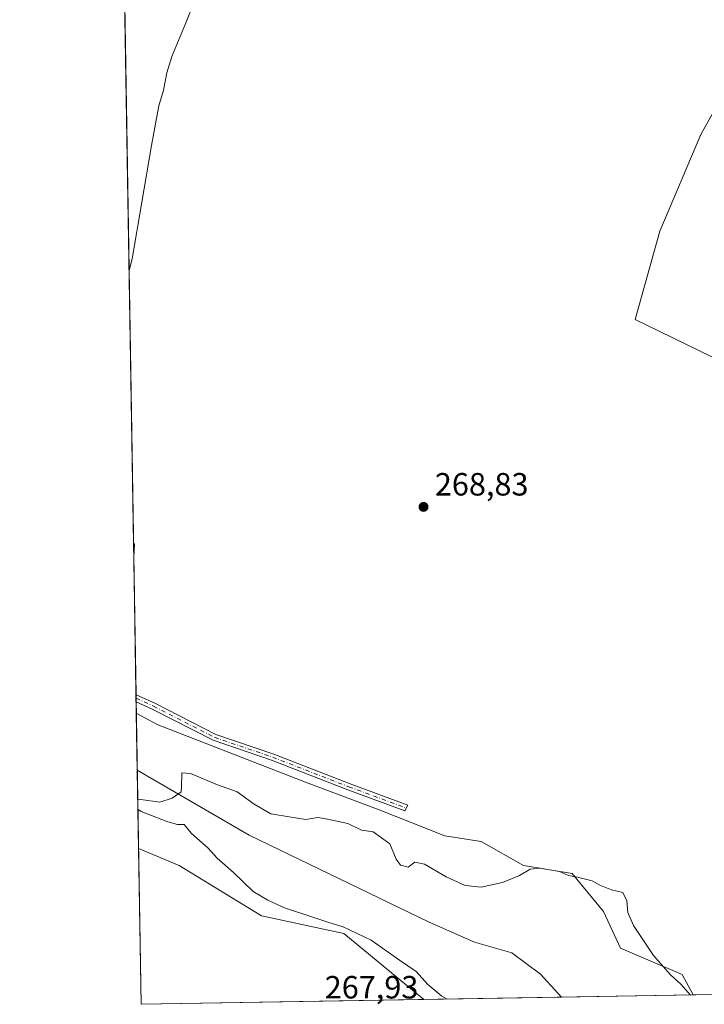
# Model space of a CAD drawing. Units: metres. Extents: x 615373 to 618856, y 4662293 to 4664664.
# Drawn here: x 615373 to 615586, y 4662293 to 4662600 of the extents above; entities that cross this region are included whole.
import ezdxf

# ---------------------------------------------------------------- set-up
doc = ezdxf.new("R2010")
doc.units = ezdxf.units.M
doc.header["$MEASUREMENT"] = 0
doc.linetypes.add('DGN Style 4', pattern=[2.6384748266838614, 1.318413404963828, -0.6592067024819142, 0.001648016756204785, -0.6592067024819142])
for name, color, linetype, lineweight in [('Camino Cxs', 7, 'Continuous', 0), ('Camino eje', 30, 'DGN Style 4', 13), ('Comarca CxS', 21, 'Continuous', 0), ('Comunidad Autónoma CxS', 142, 'Continuous', 0), ('Corriente natural lineal', 142, 'Continuous', 13), ('Cultivos herbáceos CxS', 92, 'Continuous', 0), ('Curva de nivel normal', 30, 'Continuous', 0), ('Matorral CxS', 135, 'Continuous', 0), ('Municipio CxS', 4, 'Continuous', 0), ('Núcleo urbano CxS', 7, 'Continuous', 0), ('Pastizal CxS', 92, 'Continuous', 0), ('Provincia CxS', 1, 'Continuous', 0), ('Punto de cota en terreno', 7, 'Continuous', 0), ('Rótulo de punto de cota en terreno', 7, 'Continuous', 0)]:
    doc.layers.add(name, color=color, linetype=linetype, lineweight=lineweight)
doc.styles.add('Style-Arial', font='txt')

# ---------------------------------------------------------------- blocks, each defined once
blk = doc.blocks.new('*U6')
at = {"layer": 'Pastizal CxS', "color": 92, "linetype": 'Continuous', "lineweight": 0}
blk.add_polyline3d([(615582.7570000002, 4662296.211100001, 265.7676000000066), (615498.8925999999, 4662294.819900001, 266.3729000000022), (615474.0411, 4662315.387700001, 266.0727999999945), (615448.4045000002, 4662320.883300001, 267.1817000000011), (615422.7669000002, 4662336.456499999, 268.4985000000015), (615410.0898000002, 4662341.741699999, 267.730899999995), (615409.4012000002, 4662383.9014, 267.077099999995), (615415.9074999997, 4662380.422499999, 267.0767000000051), (615462.6239, 4662362.2773, 267.4449000000022), (615485.0296999998, 4662353.8639, 267.9008999999933), (615505.3938999996, 4662345.7619, 268.3845000000001), (615516.7747, 4662344.0111, 268.2056000000011), (615529.8954999996, 4662336.457699999, 266.4759999999951), (615545.1045000004, 4662334.030099999, 265.4593000000023), (615554.8611000003, 4662322.1555, 264.0320000000065), (615560.1101000002, 4662310.807700001, 263.3429000000033), (615579.3381000003, 4662302.563100001, 266.7053000000014)], close=True, dxfattribs=at)
blk.add_3dface([(615408.8542999999, 4662436.5233, 267.1392000000051), (615408.6096000001, 4662432.364900001, 267.155700000003), (615408.5369999995, 4662436.812999999, 267.1371000000072)], dxfattribs=at)
blk = doc.blocks.new('*U9')
at = {"layer": 'Cultivos herbáceos CxS', "color": 92, "linetype": 'Continuous', "lineweight": 0}
for points in [[(615603.7829, 4662597.4365, 269.1879000000045), (615585.1284999996, 4662564.003900001, 269.2449000000051), (615572.3711000001, 4662533.9165, 269.1438000000053), (615564.6436999999, 4662506.4671, 268.9667000000045), (615596.0603, 4662491.2007, 269.3460999999952)], [(615598.8870000001, 4662296.478700001, 268.2296000000061), (615582.7570000002, 4662296.211100001, 265.7676000000066), (615579.3381000003, 4662302.563100001, 266.7053000000014), (615560.1101000002, 4662310.807700001, 263.3429000000033), (615554.8611000003, 4662322.1555, 264.0320000000065), (615545.1045000004, 4662334.030099999, 265.4593000000023), (615529.8954999996, 4662336.457699999, 266.4759999999951), (615516.7747, 4662344.0111, 268.2056000000011), (615505.3938999996, 4662345.7619, 268.3845000000001), (615485.0296999998, 4662353.8639, 267.9008999999933), (615462.6239, 4662362.2773, 267.4449000000022), (615415.9074999997, 4662380.422499999, 267.0767000000051), (615409.4012000002, 4662383.9014, 267.077099999995), (615408.6096000001, 4662432.364900001, 267.155700000003), (615408.8542999999, 4662436.5233, 267.1392000000051), (615408.5369999995, 4662436.812999999, 267.1371000000072), (615405.7370999996, 4662608.237500001, 271.1333000000013)]]:
    blk.add_polyline3d(points, dxfattribs=at)
blk = doc.blocks.new('5PATER')
at = {"layer": 'Núcleo urbano CxS', "linetype": 'Continuous', "lineweight": 0}
h = blk.add_hatch(color=51, dxfattribs=at)
edge = h.paths.add_edge_path()
edge.add_ellipse((0, 0), major_axis=(-0.1095731443231308, -0.1110710700762829), ratio=0.9994222409660322, start_angle=0, end_angle=360)

msp = doc.modelspace()

# ---------------------------------------------------------------- linework, layer by layer
at = {"layer": 'Camino Cxs', "color": 7, "linetype": 'Continuous', "lineweight": 0, "extrusion": (0.003534016015951067, -0.2161623475596383, 0.9763510384223009), "elevation": -1005396.683572722, "flags": 128}
msp.add_lwpolyline([(691541.8230493378, 4541754.386965394), (691541.823049338, 4541756.648851736)], dxfattribs=at)
at = {"layer": 'Camino Cxs', "color": 7, "linetype": 'Continuous', "lineweight": 0}
msp.add_polyline3d([(615493.8901000004, 4662355.290100001, 269.0250999999989), (615493.0336999996, 4662353.479699999, 268.7531000000017), (615475.2200999996, 4662360.0601, 267.8711999999941), (615451.5100999996, 4662369.2501, 267.8736000000063), (615433.3400999998, 4662375.470100001, 268.0375000000058), (615414.3400999998, 4662385.1801, 267.8453000000009), (615409.3501000004, 4662387.450099999, 267.391300000003), (615409.3432, 4662387.453199999, 267.3905999999988), (615409.3071, 4662389.661400001, 267.8796000000002), (615415.2001, 4662386.9801, 268.2881000000052), (615434.1201, 4662377.3101, 268.2428000000073), (615452.1901000004, 4662371.130100001, 268.2546000000002), (615475.9301000005, 4662361.9301, 268.2005999999965)], close=True, dxfattribs=at)
for points in [[(615409.3071, 4662389.661400001, 267.8796000000002), (615415.2001, 4662386.9801, 268.2881000000052), (615434.1201, 4662377.3101, 268.2428000000073), (615452.1901000004, 4662371.130100001, 268.2546000000002), (615475.9301000005, 4662361.9301, 268.2005999999965), (615493.8901000004, 4662355.290100001, 269.0250999999989)], [(615493.8901000004, 4662355.290100001, 269.0250999999989), (615493.0336999996, 4662353.479699999, 268.7531000000017), (615475.2200999996, 4662360.0601, 267.8711999999941), (615451.5100999996, 4662369.2501, 267.8736000000063), (615433.3400999998, 4662375.470100001, 268.0375000000058), (615414.3400999998, 4662385.1801, 267.8453000000009), (615409.3501000004, 4662387.450099999, 267.391300000003), (615409.3432, 4662387.453299999, 267.3905999999988)]]:
    msp.add_polyline3d(points, dxfattribs=at)
at = {"layer": 'Camino eje', "color": 30, "linetype": 'DGN Style 4', "lineweight": 13}
msp.add_polyline3d([(615409.3251999998, 4662388.556600001, 267.6304999999993), (615414.7701000003, 4662386.0801, 268.0549000000028), (615433.7301000003, 4662376.390100001, 268.131899999993), (615451.8501000004, 4662370.190099999, 268.0587999999989), (615475.5751, 4662360.995100001, 268.0288), (615493.4625000004, 4662354.386499999, 268.8845000000001)], dxfattribs=at)
at = {"layer": 'Comarca CxS', "color": 21, "linetype": 'Continuous', "lineweight": 0, "flags": 128}
msp.add_lwpolyline([(615589.6510000001, 4662296.325499999), (615410.8800008516, 4662293.359983386), (615373.1000008526, 4664606.469983363), (615482.7041098619, 4664608.288390572), (615504.6812999803, 4664608.653001183), (615916.8835999662, 4664615.491702024), (616378.3771002061, 4664623.148184663), (616562.796099999, 4664626.207800001), (616666.2013011732, 4664627.923377074), (618395.5123000002, 4664656.613700001), (618474.3389988847, 4664657.921499506), (618817.2100008794, 4664663.60998336), (618819.7770950213, 4664511.002880159), (618856.1200008771, 4662350.509983388), (617313.0996000014, 4662324.9142), (616492.0355999994, 4662311.294299999), (616326.1644000004, 4662308.542799999), (615648.6866999996, 4662297.304699999)], close=True, dxfattribs=at)
at = {"layer": 'Comunidad Autónoma CxS', "color": 142, "linetype": 'Continuous', "lineweight": 0, "flags": 128}
msp.add_lwpolyline([(615589.6510000001, 4662296.325499999), (615410.8800008516, 4662293.359983386), (615373.1000008526, 4664606.469983363), (615482.7041098619, 4664608.288390572), (615504.6812999803, 4664608.653001183), (615916.8835999662, 4664615.491702024), (616378.3771002061, 4664623.148184663), (616562.796099999, 4664626.207800001), (616666.2013011732, 4664627.923377074), (618395.5123000002, 4664656.613700001), (618474.3389988847, 4664657.921499506), (618817.2100008794, 4664663.60998336), (618819.7770950213, 4664511.002880159), (618856.1200008771, 4662350.509983388), (617313.0996000014, 4662324.9142), (616492.0355999994, 4662311.294299999), (616326.1644000004, 4662308.542799999), (615648.6866999996, 4662297.304699999)], close=True, dxfattribs=at)
at = {"layer": 'Corriente natural lineal', "color": 142, "linetype": 'Continuous', "lineweight": 13}
msp.add_polyline3d([(615409.6900000004, 4662366.216399999, 266.8726000000024), (615444.4801000003, 4662345.960100001, 264.2695999999996), (615500.5800999999, 4662318.870100001, 263.0696000000025), (615514.6901000004, 4662312.690099999, 262.6015999999945), (615526.2500999998, 4662309.290100001, 262.5671000000002), (615535.2301000003, 4662302.710100001, 262.3334000000032), (615541.7407999998, 4662295.5307, 262.6729999999953)], dxfattribs=at)
at = {"layer": 'Cultivos herbáceos CxS', "color": 92, "linetype": 'Continuous', "lineweight": 0, "extrusion": (0.0003805490792700976, -0.02329918839423179, 0.9997284646355572), "elevation": -108129.7359673281, "flags": 128}
msp.add_lwpolyline([(691468.5789198, 4650507.922642275), (691468.5789198, 4650679.416472982)], dxfattribs=at)
at = {"layer": 'Cultivos herbáceos CxS', "color": 92, "linetype": 'Continuous', "lineweight": 0, "extrusion": (-0.002842838477842766, 0.004135108415638321, 0.9999874094946296), "elevation": 17797.3083708506, "flags": 128}
msp.add_lwpolyline([(615406.8096035661, 4662403.080869415), (615407.1269082542, 4662402.791166938), (615406.8822561506, 4662398.632731386)], dxfattribs=at)
at = {"layer": 'Cultivos herbáceos CxS', "color": 92, "linetype": 'Continuous', "lineweight": 0, "extrusion": (-0.0002649965010346009, 0.01622405460247706, 0.9998683462482001), "elevation": 75747.59666816656, "flags": 128}
msp.add_lwpolyline([(-691470.4780219389, -4651100.613992787), (-691470.478021939, -4651143.328812301)], dxfattribs=at)
at = {"layer": 'Cultivos herbáceos CxS', "color": 92, "linetype": 'Continuous', "lineweight": 0, "extrusion": (0.003005244830693211, -0.1844552482814454, 0.9828363189692055), "elevation": -857889.5354105255, "flags": 128}
msp.add_lwpolyline([(691279.7423887512, 4571952.933341039), (691279.7423887512, 4571954.057583805)], dxfattribs=at)
at = {"layer": 'Cultivos herbáceos CxS', "color": 92, "linetype": 'Continuous', "lineweight": 0, "extrusion": (0.002957092912076956, -0.1812533655464075, 0.9834319870126301), "elevation": -842990.5877014234, "flags": 128}
msp.add_lwpolyline([(691382.7542514316, 4574706.794110494), (691382.7542514316, 4574707.916147238)], dxfattribs=at)
at = {"layer": 'Cultivos herbáceos CxS', "color": 92, "linetype": 'Continuous', "lineweight": 0, "extrusion": (0.001650242867048025, -0.101060303774709, 0.9948789331870705), "elevation": -469900.6490348256, "flags": 128}
msp.add_lwpolyline([(691450.6335095377, 4627919.818655604), (691450.6335095377, 4627923.389314704)], dxfattribs=at)
at = {"layer": 'Cultivos herbáceos CxS', "color": 92, "linetype": 'Continuous', "lineweight": 0, "extrusion": (-0.0005445061870635718, 0.0333343477243435, 0.9994441078793775), "elevation": 155348.6082966283, "flags": 128}
msp.add_lwpolyline([(-691475.7454853031, -4649025.500228519), (-691475.7454853031, -4649073.915296296)], dxfattribs=at)
at = {"layer": 'Cultivos herbáceos CxS', "color": 92, "linetype": 'Continuous', "lineweight": 0, "extrusion": (-0.1508522627118357, -0.00250266990092535, 0.9885531505579689), "elevation": -104267.5148620323, "flags": 128}
msp.add_lwpolyline([(-4651443.491497229, 684961.4934802094), (-4651443.491497229, 684945.1744592164)], dxfattribs=at)
at = {"layer": 'Cultivos herbáceos CxS', "color": 92, "linetype": 'Continuous', "lineweight": 0, "extrusion": (0.03374051263012955, 0.0005596673026386003, 0.9994304701078341), "elevation": 23642.80331823139, "flags": 128}
msp.add_lwpolyline([(4651445.435525602, -692335.4126375644), (4651445.435525602, -692247.3377691557)], dxfattribs=at)
at = {"layer": 'Cultivos herbáceos CxS', "color": 92, "linetype": 'Continuous', "lineweight": 0}
for points in [[(615718.1136999996, 4662548.308700001, 266.4670000000042), (615718.1309000002, 4662548.864499999, 266.4431999999942), (615704.9994999999, 4662566.3731, 266.6959000000061), (615685.7396999998, 4662579.5043, 268.1888000000035), (615666.4801000003, 4662588.258300001, 269.3162000000011), (615646.3447000004, 4662590.009099999, 269.3595999999961), (615622.7074999996, 4662591.759500001, 269.3141000000033), (615603.7829, 4662597.4365, 269.1879000000045), (615585.1284999996, 4662564.003900001, 269.2449000000051), (615572.3711000001, 4662533.9165, 269.1438000000053), (615564.6436999999, 4662506.4671, 268.9667000000045), (615596.0603, 4662491.2007, 269.3460999999952), (615628.0762999998, 4662477.851299999, 268.8163999999961), (615646.6608999996, 4662469.3215, 268.6921000000002), (615660.8857000005, 4662456.2633, 268.8188999999985)], [(615409.4012000002, 4662383.9014, 267.077099999995), (615415.9074999997, 4662380.422499999, 267.0767000000051), (615462.6239, 4662362.2773, 267.4449000000022), (615485.0296999998, 4662353.8639, 267.9008999999933), (615505.3938999996, 4662345.7619, 268.3845000000001), (615516.7747, 4662344.0111, 268.2056000000011), (615529.8954999996, 4662336.457699999, 266.4759999999951), (615545.1045000004, 4662334.030099999, 265.4593000000023), (615554.8611000003, 4662322.1555, 264.0320000000065), (615560.1101000002, 4662310.807700001, 263.3429000000033), (615579.3381000003, 4662302.563100001, 266.7053000000014), (615582.7569000004, 4662296.211200001, 265.7676000000066)], [(615410.0898000002, 4662341.741699999, 267.730899999995), (615422.7669000002, 4662336.456499999, 268.4985000000015), (615448.4045000002, 4662320.883300001, 267.1817000000011), (615474.0411, 4662315.387700001, 266.0727999999945), (615498.8925000001, 4662294.8201, 266.3727999999974)]]:
    msp.add_polyline3d(points, dxfattribs=at)
msp.add_polyline3d([(615498.8925999999, 4662294.819900001, 266.3729000000022), (615410.8799999999, 4662293.359999999, 269.3450000000012), (615410.0898000002, 4662341.741699999, 267.730899999995), (615422.7669000002, 4662336.456499999, 268.4985000000015), (615448.4045000002, 4662320.883300001, 267.1817000000011), (615474.0411, 4662315.387700001, 266.0727999999945)], close=True, dxfattribs=at)
at = {"layer": 'Curva de nivel normal', "color": 30, "linetype": 'Continuous', "lineweight": 0, "flags": 128}
for points, elevation in [([(615433.2599999999, 4662619.940099999), (615424.6600000003, 4662598.2501), (615420.4600000001, 4662588.220100001), (615418.8799999999, 4662583.1801), (615417.8700000001, 4662577.790100001), (615416.3700000001, 4662572.870100001), (615414.0899999999, 4662560.5701), (615408.1100000005, 4662525.270099999), (615407.1511000004, 4662521.6632)], 270), ([(615581.9144000001, 4662296.197100001), (615578.8600000005, 4662299.5601), (615575.6699999999, 4662302.4301), (615570.3600000005, 4662308.520099999), (615564.1200000001, 4662317.8201), (615562.3600000005, 4662321.9001), (615562.1299999999, 4662325.460100001), (615560.8200000003, 4662328.1501), (615557.3200000003, 4662328.9801), (615553.6500000004, 4662330.340100001), (615551.2999999998, 4662331.6801), (615546.7400000002, 4662332.9001), (615543.8899999997, 4662333.370100001), (615541.0800000001, 4662334.620100001), (615535.1399999997, 4662335.6501), (615531.9600000001, 4662335.3101), (615528.7000000002, 4662333.420100001), (615523.3399999999, 4662331.170100001), (615516.7400000002, 4662329.7601), (615511.8099999996, 4662330.2601), (615505.8099999996, 4662333.0101), (615499.1399999997, 4662336.890100001), (615496.1399999997, 4662337.5701), (615494, 4662335.960100001), (615491.6299999999, 4662336.590100001), (615490.3300000001, 4662338.4801), (615488.3099999996, 4662343.2401), (615483.1699999999, 4662346.9801), (615479.4800000006, 4662347.540100001), (615475.29, 4662349.530099999), (615468.8700000001, 4662350.920100001), (615465.9400000004, 4662351.420100001), (615462.2000000002, 4662350.8101), (615457.5899999999, 4662351.5101), (615451.2800000003, 4662352.590100001), (615446.04, 4662355.5601), (615440.8300000001, 4662359.450099999), (615434.6399999997, 4662361.620100001), (615426.3099999996, 4662365.090100001), (615423.5800000001, 4662365.340100001), (615423.4500000002, 4662360.770099999), (615423.3700000001, 4662359.470100001), (615420.5899999999, 4662357.460100001), (615416.6799999997, 4662356.1801), (615410.8600000005, 4662357.0001), (615409.8415000001, 4662356.944300001)], 265), ([(615409.8886000002, 4662354.0582), (615410.9199999999, 4662353.3201), (615419.1699999999, 4662350.040100001), (615422.2199999997, 4662349.2601), (615424.3099999996, 4662349.2301), (615426.5300000003, 4662346.440099999), (615431.6299999999, 4662341.9801), (615434.5800000001, 4662338.8201), (615439.6699999999, 4662334.3201), (615445.7300000006, 4662328.380100001), (615450.3799999999, 4662325.700099999), (615455.5300000003, 4662323.280099999), (615464.6500000004, 4662320.370100001), (615469.2999999998, 4662318.720100001), (615473.7800000003, 4662317.440099999), (615482.5300000003, 4662313.290100001), (615491.3099999996, 4662307.030099999), (615496.4699999997, 4662303.5601), (615500.0999999996, 4662299.4301), (615504.5099999999, 4662295.840100001), (615506.1656999999, 4662294.9406)], 265)]:
    msp.add_lwpolyline(points, dxfattribs=dict(at, elevation=elevation))
at = {"layer": 'Matorral CxS', "color": 135, "linetype": 'Continuous', "lineweight": 0}
msp.add_polyline3d([(615718.1136999996, 4662548.308700001, 266.4670000000042), (615706.3104999998, 4662533.744700001, 267.2056000000011), (615660.8857000005, 4662456.2633, 268.8188999999985), (615646.6608999996, 4662469.3215, 268.6921000000002), (615628.0762999998, 4662477.851299999, 268.8163999999961), (615596.0603, 4662491.2007, 269.3460999999952), (615564.6436999999, 4662506.4671, 268.9667000000045), (615572.3711000001, 4662533.9165, 269.1438000000053), (615585.1284999996, 4662564.003900001, 269.2449000000051), (615603.7829, 4662597.4365, 269.1879000000045), (615622.7074999996, 4662591.759500001, 269.3141000000033), (615646.3447000004, 4662590.009099999, 269.3595999999961), (615666.4801000003, 4662588.258300001, 269.3162000000011), (615685.7396999998, 4662579.5043, 268.1888000000035), (615704.9994999999, 4662566.3731, 266.6959000000061), (615718.1309000002, 4662548.864499999, 266.4431999999942)], close=True, dxfattribs=at)
msp.add_polyline3d([(615718.1136999996, 4662548.308700001, 266.4670000000042), (615718.1309000002, 4662548.864499999, 266.4431999999942), (615704.9994999999, 4662566.3731, 266.6959000000061), (615685.7396999998, 4662579.5043, 268.1888000000035), (615666.4801000003, 4662588.258300001, 269.3162000000011), (615646.3447000004, 4662590.009099999, 269.3595999999961), (615622.7074999996, 4662591.759500001, 269.3141000000033), (615603.7829, 4662597.4365, 269.1879000000045), (615585.1284999996, 4662564.003900001, 269.2449000000051), (615572.3711000001, 4662533.9165, 269.1438000000053), (615564.6436999999, 4662506.4671, 268.9667000000045), (615596.0603, 4662491.2007, 269.3460999999952), (615628.0762999998, 4662477.851299999, 268.8163999999961), (615646.6608999996, 4662469.3215, 268.6921000000002), (615660.8857000005, 4662456.2633, 268.8188999999985)], dxfattribs=at)
at = {"layer": 'Municipio CxS', "color": 4, "linetype": 'Continuous', "lineweight": 0, "flags": 128}
msp.add_lwpolyline([(617313.0996000014, 4662324.9142), (616492.0355999994, 4662311.294299999), (616326.1644000004, 4662308.542799999), (615648.6866999996, 4662297.304699999), (615589.6510000001, 4662296.325499999), (615410.8800008516, 4662293.359983386), (615373.1000008526, 4664606.469983363), (615482.7041098619, 4664608.288390572), (615504.6812999803, 4664608.653001183), (615916.8835999662, 4664615.491702024), (616378.3771002061, 4664623.148184663), (616562.796099999, 4664626.207800001)], dxfattribs=at)
at = {"layer": 'Pastizal CxS', "color": 92, "linetype": 'Continuous', "lineweight": 0, "extrusion": (-0.002842838477842766, 0.004135108415638321, 0.9999874094946296), "elevation": 17797.3083708506, "flags": 128}
msp.add_lwpolyline([(615406.8096035661, 4662403.080869415), (615407.1269082542, 4662402.791166938), (615406.8822561506, 4662398.632731386)], dxfattribs=at)
at = {"layer": 'Pastizal CxS', "color": 92, "linetype": 'Continuous', "lineweight": 0, "extrusion": (-6.832481749656237e-05, 0.00418040741413349, 0.9999912597245895), "elevation": 19715.97251016595, "flags": 128}
msp.add_lwpolyline([(615408.6265170487, 4662390.683798221), (615408.5538157775, 4662395.131937088)], dxfattribs=at)
at = {"layer": 'Pastizal CxS', "color": 92, "linetype": 'Continuous', "lineweight": 0, "extrusion": (0.0001887711174558376, -0.0115596163786208, 0.9999331675840364), "elevation": -53512.13853909188, "flags": 128}
msp.add_lwpolyline([(615409.6286524107, 4662059.130211221), (615409.3398138095, 4662076.816392916)], dxfattribs=at)
at = {"layer": 'Pastizal CxS', "color": 92, "linetype": 'Continuous', "lineweight": 0, "extrusion": (-0.000572210568566854, 0.03503798349387837, 0.9993858175338233), "elevation": 163274.4752955512, "flags": 128}
msp.add_lwpolyline([(-691459.2904405375, -4648804.75627478), (-691459.2904405376, -4648829.249281518)], dxfattribs=at)
at = {"layer": 'Pastizal CxS', "color": 92, "linetype": 'Continuous', "lineweight": 0, "extrusion": (0.08600531143857838, 0.001426724466956855, 0.9962936569413904), "elevation": 59853.36967053172, "flags": 128}
msp.add_lwpolyline([(4651444.467952563, -690197.9824238804), (4651444.467952562, -690154.9689057741)], dxfattribs=at)
at = {"layer": 'Pastizal CxS', "color": 92, "linetype": 'Continuous', "lineweight": 0, "extrusion": (-0.07521153455789348, -0.001247654656826433, 0.997166820761353), "elevation": -51850.84484007417, "flags": 128}
msp.add_lwpolyline([(-4651444.597425032, 690885.5246980154), (-4651444.597425032, 690844.3864027946)], dxfattribs=at)
at = {"layer": 'Pastizal CxS', "color": 92, "linetype": 'Continuous', "lineweight": 0}
for points in [[(615409.4012000002, 4662383.9014, 267.077099999995), (615415.9074999997, 4662380.422499999, 267.0767000000051), (615462.6239, 4662362.2773, 267.4449000000022), (615485.0296999998, 4662353.8639, 267.9008999999933), (615505.3938999996, 4662345.7619, 268.3845000000001), (615516.7747, 4662344.0111, 268.2056000000011), (615529.8954999996, 4662336.457699999, 266.4759999999951), (615545.1045000004, 4662334.030099999, 265.4593000000023), (615554.8611000003, 4662322.1555, 264.0320000000065), (615560.1101000002, 4662310.807700001, 263.3429000000033), (615579.3381000003, 4662302.563100001, 266.7053000000014), (615582.7569000004, 4662296.211200001, 265.7676000000066)], [(615410.0898000002, 4662341.741699999, 267.730899999995), (615422.7669000002, 4662336.456499999, 268.4985000000015), (615448.4045000002, 4662320.883300001, 267.1817000000011), (615474.0411, 4662315.387700001, 266.0727999999945), (615498.8925000001, 4662294.8201, 266.3727999999974)]]:
    msp.add_polyline3d(points, dxfattribs=at)
at = {"layer": 'Provincia CxS', "color": 1, "linetype": 'Continuous', "lineweight": 0, "flags": 128}
msp.add_lwpolyline([(615589.6510000001, 4662296.325499999), (615410.8800008516, 4662293.359983386), (615373.1000008526, 4664606.469983363), (615482.7041098619, 4664608.288390572), (615504.6812999803, 4664608.653001183), (615916.8835999662, 4664615.491702024), (616378.3771002061, 4664623.148184663), (616562.796099999, 4664626.207800001), (616666.2013011732, 4664627.923377074), (618395.5123000002, 4664656.613700001), (618474.3389988847, 4664657.921499506), (618817.2100008794, 4664663.60998336), (618819.7770950213, 4664511.002880159), (618856.1200008771, 4662350.509983388), (617313.0996000014, 4662324.9142), (616492.0355999994, 4662311.294299999), (616326.1644000004, 4662308.542799999), (615648.6866999996, 4662297.304699999)], close=True, dxfattribs=at)

# ---------------------------------------------------------------- block references
at = {"layer": 'Cultivos herbáceos CxS', "color": 92, "linetype": 'Continuous', "lineweight": 0}
msp.add_blockref('*U9', (0, 0), dxfattribs=at)
at = {"layer": 'Pastizal CxS', "color": 92, "linetype": 'Continuous', "lineweight": 0}
msp.add_blockref('*U6', (0, 0), dxfattribs=at)
at = {"layer": 'Punto de cota en terreno', "color": 7, "linetype": 'Continuous', "lineweight": 0, "xscale": 10, "yscale": 10, "zscale": 10}
msp.add_blockref('5PATER', (615498.7999999998, 4662448.109999999, 268.8300000000018), dxfattribs=at)

# ---------------------------------------------------------------- texts
at = {"layer": 'Rótulo de punto de cota en terreno', "color": 7, "linetype": 'Continuous', "lineweight": 0, "style": 'Style-Arial'}
for s, p in [('268,83', (615502.3278000001, 4662451.637800001)), ('267,93', (615468.0477999998, 4662295.117799999))]:
    msp.add_text(s, height=7.000000000000002, dxfattribs=at).set_placement(p)

doc.saveas('drawing.dxf')
